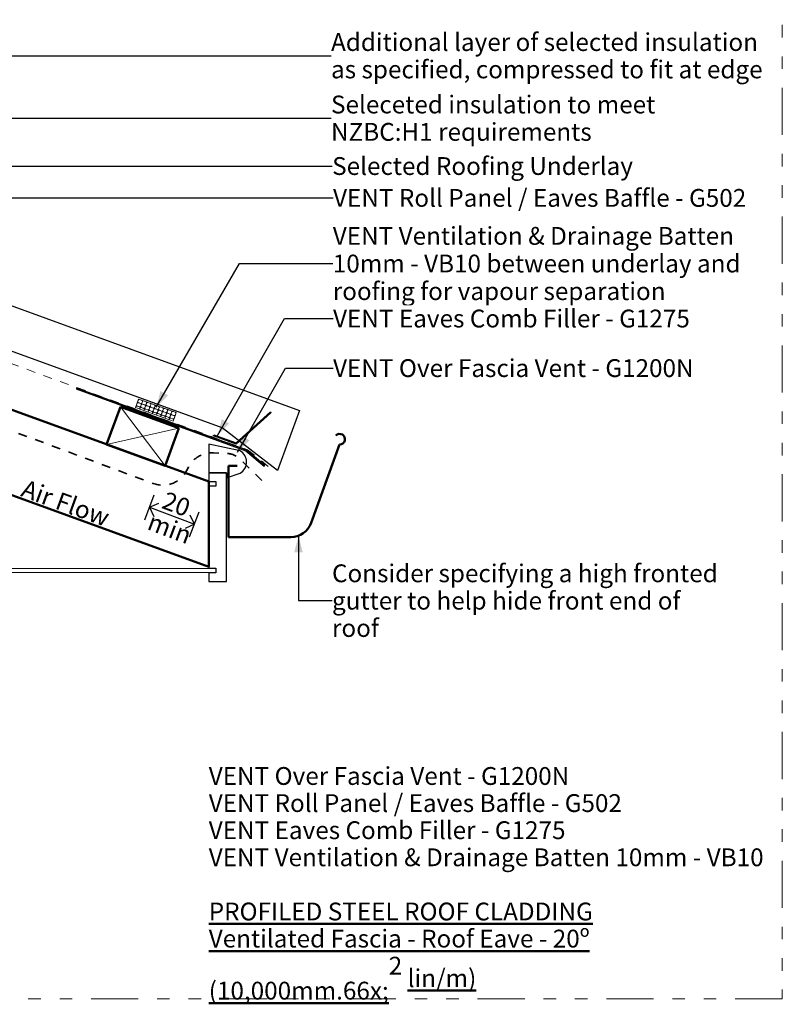
# Model space of a CAD drawing. Units: millimetres. Extents: x 11090 to 13183, y -12232 to -10046.
# Drawn here: x 12327 to 13183, y -12232 to -11127 of the extents above; entities that cross this region are included whole.
import ezdxf

# ---------------------------------------------------------------- set-up
doc = ezdxf.new("R2010")
doc.units = ezdxf.units.MM
doc.header["$MEASUREMENT"] = 0
for name, pattern in [('Contour Line', [20, 10, -10]), ('Triple Dashed', [144.638884, 52.916665, -21.166666, 14.111111, -21.166666, 14.111111, -21.166666]), ('Wipeout_Contour', [1000, 0, -1000])]:
    doc.linetypes.add(name, pattern=pattern)
for name, color, linetype, lineweight in [('0_Pen_No__181', 7, 'Continuous', 5), ('Detail Annotation_Pen_No__6', 5, 'Continuous', 50), ('Detail Drawings & Figures_Pen_No__1', 7, 'Continuous', 18), ('Detail Drawings & Figures_Pen_No__201', 1, 'Continuous', 25), ('Detail Drawings & Figures_Pen_No__221', 1, 'Continuous', 13), ('Detail Drawings & Figures_Pen_No__41', 7, 'Continuous', 50), ('Detail Drawings & Figures_Pen_No__42', 8, 'Continuous', 50), ('Detail Drawings & Figures_Pen_No__7', 7, 'Continuous', 25)]:
    doc.layers.add(name, color=color, linetype=linetype, lineweight=lineweight)
doc.layers.add('Detail Annotation', color=7, linetype='Continuous')
doc.layers.add('Detail Drawings & Figures', color=7, linetype='Continuous')
for name, color, linetype, lineweight, true_color in [('Detail Annotation_Pen_No__86', 7, 'Continuous', 25, 0x5555ff), ('Detail Drawings & Figures_Pen_No__102', 7, 'Continuous', 18, 0xcccccc), ('Detail Drawings & Figures_Pen_No__146', 7, 'Continuous', 25, 0x5eaeff), ('Detail Drawings & Figures_Pen_No__168', 7, 'Continuous', 18, 0xfe847a), ('Detail Drawings & Figures_Pen_No__5', 7, 'Continuous', 35, 0x40a5ff), ('Detail Drawings & Figures_Pen_No__81', 7, 'Continuous', 25, 0x6a6a6a)]:
    doc.layers.add(name, color=color, linetype=linetype, lineweight=lineweight, true_color=true_color)
doc.styles.add('GENERATED_STYLE_1', font='Arial.ttf')
doc.styles.add('GENERATED_STYLE_2', font='txt')
doc.styles.add('GENERATED_STYLE_3', font='txt')
doc.dimstyles.new('GENERATED_STYLE__1', dxfattribs={"dimtxt": 20, "dimasz": 15.2, "dimexe": 0.18, "dimexo": 0.0625, "dimgap": 0, "dimtad": 1, "dimdec": 1, "dimzin": 0, "dimdsep": 46, "dimtxsty": 'GENERATED_STYLE_1', "dimblk": 'ARROWHEAD_8', "dimblk1": 'ARROWHEAD_8', "dimblk2": 'ARROWHEAD_8', "dimcen": 0.09, "dimse1": 1, "dimse2": 1, "dimclrd": 256, "dimclre": 256, "dimclrt": 5, "dimadec": 0, "dimazin": 0, "dimtfac": 1, "dimtdec": 4, "dimtmove": 2, "dimatfit": 3, "dimfxl": 0, "dimtolj": 1, "dimtzin": 0, "dimarcsym": 0})
doc.dimstyles.new('GENERATED_STYLE__3', dxfattribs={"dimtxt": 0.18, "dimasz": 18.24, "dimexe": 0.18, "dimexo": 0.0625, "dimgap": 0, "dimtad": 0, "dimtih": 1, "dimtoh": 1, "dimdec": 4, "dimzin": 0, "dimdsep": 46, "dimcen": 0.09, "dimadec": 0, "dimazin": 0, "dimtfac": 1, "dimtdec": 4, "dimtmove": 0, "dimatfit": 3, "dimldrblk": 'ARROWHEAD_5', "dimfxl": 0, "dimtolj": 1, "dimtzin": 0, "dimarcsym": 0})

# ---------------------------------------------------------------- blocks, each defined once
blk = doc.blocks.new('*X6')
at = {"layer": 'Detail Drawings & Figures_Pen_No__221', "color": 1, "linetype": 'Continuous', "lineweight": 13}
for p, q in [((12460.7, -11552.7), (12460.6, -11552.7)), ((12461.5, -11553.1), (12464.3, -11554.1)), ((12457.1, -11562.3), (12457.5, -11561.2)), ((12457.9, -11560.2), (12457.9, -11560.2)), ((12458.3, -11559.2), (12458.9, -11557.5)), ((12458.8, -11560.6), (12461.5, -11561.6)), ((12461.6, -11561.5), (12458.9, -11560.5)), ((12459.3, -11556.5), (12459.2, -11556.4)), ((12459.6, -11555.5), (12460.3, -11553.7)), ((12462.9, -11557.7), (12460.2, -11556.7)), ((12460.2, -11556.8), (12462.9, -11557.8)), ((12462.2, -11562.9), (12461.7, -11564)), ((12461.8, -11564), (12462.3, -11562.9)), ((12462.6, -11561.9), (12462.5, -11561.9)), ((12462.6, -11561.9), (12462.6, -11561.9)), ((12463.5, -11559.1), (12462.9, -11560.9)), ((12463, -11560.9), (12463.6, -11559.1)), ((12463.5, -11562.3), (12466.3, -11563.3)), ((12466.3, -11563.2), (12463.6, -11562.2)), ((12463.9, -11558.1), (12463.8, -11558.1)), ((12464, -11558.2), (12463.9, -11558.1)), ((12464.9, -11555.3), (12464.2, -11557.1)), ((12464.3, -11557.2), (12465, -11555.4)), ((12467.6, -11559.4), (12464.9, -11558.4)), ((12464.9, -11558.5), (12467.6, -11559.5)), ((12465.4, -11554.4), (12465.3, -11554.4)), ((12466.2, -11554.8), (12469, -11555.8)), ((12467.3, -11563.6), (12467.2, -11563.6)), ((12467.4, -11563.6), (12467.3, -11563.6)), ((12468.2, -11560.8), (12467.6, -11562.6)), ((12467.7, -11562.6), (12468.3, -11560.8)), ((12468.2, -11564), (12471, -11565)), ((12471, -11564.9), (12468.3, -11563.9)), ((12468.6, -11559.8), (12468.5, -11559.8)), ((12468.7, -11559.9), (12468.6, -11559.8)), ((12469.6, -11557), (12468.9, -11558.8)), ((12469, -11558.9), (12469.7, -11557.1)), ((12472.3, -11561.1), (12469.6, -11560.1)), ((12469.6, -11560.2), (12472.3, -11561.2)), ((12470.1, -11556.1), (12470, -11556.1)), ((12470.9, -11556.5), (12473.7, -11557.5)), ((12472.9, -11562.5), (12472.3, -11564.3)), ((12472.4, -11564.3), (12473, -11562.5)), ((12473.3, -11561.5), (12473.2, -11561.5)), ((12473.4, -11561.6), (12473.3, -11561.5)), ((12474.3, -11558.7), (12473.6, -11560.5)), ((12473.7, -11560.5), (12474.4, -11558.8)), ((12477.1, -11562.8), (12474.3, -11561.8)), ((12474.3, -11561.9), (12477, -11562.9)), ((12474.8, -11557.8), (12474.7, -11557.8)), ((12475.6, -11558.2), (12478.4, -11559.1)), ((12478, -11563.2), (12477.9, -11563.2)), ((12478.1, -11563.2), (12478, -11563.2)), ((12479, -11560.4), (12478.3, -11562.2)), ((12478.4, -11562.2), (12479.1, -11560.5)), ((12481.8, -11564.5), (12479, -11563.5)), ((12479, -11563.6), (12481.7, -11564.6)), ((12479.5, -11559.5), (12479.4, -11559.5)), ((12480.4, -11559.9), (12483.1, -11560.8)), ((12483.7, -11562.1), (12483, -11563.9)), ((12483.1, -11563.9), (12483.8, -11562.2)), ((12484.2, -11561.2), (12484.1, -11561.1)), ((12485.1, -11561.6), (12487.8, -11562.5)), ((12488.4, -11563.8), (12487.7, -11565.6)), ((12487.8, -11565.6), (12488.5, -11563.8)), ((12488.9, -11562.9), (12488.8, -11562.8)), ((12489.8, -11563.2), (12492.5, -11564.2)), ((12466.9, -11564.6), (12466.4, -11565.7)), ((12466.5, -11565.7), (12467, -11564.6)), ((12471.6, -11566.3), (12471.2, -11567.4)), ((12471.3, -11567.4), (12471.7, -11566.3)), ((12472, -11565.3), (12471.9, -11565.3)), ((12472.1, -11565.3), (12472, -11565.3)), ((12472.9, -11565.7), (12475.7, -11566.7)), ((12475.7, -11566.6), (12473, -11565.6)), ((12476.3, -11568), (12475.9, -11569.1)), ((12476, -11569.1), (12476.4, -11568)), ((12476.7, -11567), (12476.6, -11566.9)), ((12476.8, -11567), (12476.7, -11567)), ((12477.6, -11564.2), (12477, -11566)), ((12477.1, -11566), (12477.7, -11564.2)), ((12477.6, -11567.4), (12480.4, -11568.4)), ((12480.4, -11568.3), (12477.7, -11567.3)), ((12481, -11569.6), (12480.6, -11570.8)), ((12480.7, -11570.8), (12481.1, -11569.7)), ((12481.4, -11568.7), (12481.3, -11568.6)), ((12481.5, -11568.7), (12481.4, -11568.7)), ((12482.3, -11565.9), (12481.7, -11567.7)), ((12481.8, -11567.7), (12482.4, -11565.9)), ((12482.3, -11569.1), (12485.1, -11570.1)), ((12485.1, -11570), (12482.4, -11569)), ((12482.7, -11564.9), (12482.6, -11564.9)), ((12482.8, -11564.9), (12482.7, -11564.9)), ((12486.5, -11566.2), (12483.7, -11565.2)), ((12483.7, -11565.3), (12486.4, -11566.3)), ((12485.7, -11571.3), (12485.3, -11572.5)), ((12485.4, -11572.5), (12485.8, -11571.4)), ((12486.1, -11570.4), (12486, -11570.3)), ((12486.2, -11570.4), (12486.1, -11570.4)), ((12487, -11567.6), (12486.4, -11569.4)), ((12486.5, -11569.4), (12487.1, -11567.6)), ((12489.8, -11571.6), (12487.1, -11570.7)), ((12487.1, -11570.8), (12489.8, -11571.8)), ((12487.4, -11566.6), (12487.3, -11566.6)), ((12487.5, -11566.6), (12487.4, -11566.6)), ((12491.2, -11567.9), (12488.4, -11566.9)), ((12488.4, -11567), (12491.1, -11568)), ((12490.4, -11573), (12490, -11574.2)), ((12490.1, -11574.2), (12490.5, -11573.1)), ((12490.8, -11572.1), (12490.7, -11572)), ((12490.9, -11572.1), (12490.8, -11572.1)), ((12491.7, -11569.3), (12491.1, -11571)), ((12491.2, -11571.1), (12491.8, -11569.3)), ((12494.5, -11573.3), (12491.8, -11572.4)), ((12491.8, -11572.5), (12494.5, -11573.4)), ((12492.1, -11568.3), (12492.1, -11568.3)), ((12492.2, -11568.3), (12492.1, -11568.3)), ((12493.1, -11565.5), (12492.4, -11567.3)), ((12492.5, -11567.3), (12493.2, -11565.5)), ((12495.9, -11569.6), (12493.1, -11568.6)), ((12493.1, -11568.7), (12495.8, -11569.7)), ((12493.6, -11564.6), (12493.5, -11564.5)), ((12494.5, -11564.9), (12497.2, -11565.9)), ((12495.1, -11574.7), (12494.7, -11575.9)), ((12494.8, -11575.9), (12495.2, -11574.8)), ((12495.5, -11573.8), (12495.4, -11573.7)), ((12495.6, -11573.8), (12495.5, -11573.8)), ((12496.4, -11571), (12495.8, -11572.7)), ((12495.9, -11572.8), (12496.5, -11571)), ((12499.2, -11575), (12496.5, -11574.1)), ((12496.5, -11574.2), (12499.2, -11575.1)), ((12496.8, -11570), (12496.8, -11570)), ((12496.9, -11570), (12496.8, -11570)), ((12497.8, -11567.2), (12497.2, -11569)), ((12497.3, -11569), (12497.9, -11567.2)), ((12497.8, -11570.4), (12500.5, -11571.4)), ((12500.6, -11571.3), (12497.9, -11570.3)), ((12498.3, -11566.3), (12498.2, -11566.2)), ((12499.2, -11566.6), (12501.9, -11567.6)), ((12501.1, -11572.7), (12500.5, -11574.4)), ((12501.5, -11571.7), (12501.5, -11571.6)), ((12502.5, -11568.9), (12501.9, -11570.7)), ((12499.8, -11576.4), (12499.4, -11577.5)), ((12500.2, -11575.4), (12500.1, -11575.4))]:
    blk.add_line(p, q, dxfattribs=at)
for centre, start, end in [((12461.2, -11554), 70.2036, 160.2036), ((12458.5, -11561.6), 70.2036, 160.2036), ((12459.2, -11559.6), 160.2036, 250.2036), ((12459.8, -11557.8), 70.2036, 160.2036), ((12460.6, -11555.8), 160.2036, 250.2036), ((12461.2, -11562.5), 340.2036, 70.2036), ((12461.9, -11560.5), 250.2036, 340.2036), ((12463.2, -11563.2), 70.2036, 160.2036), ((12463.3, -11556.8), 250.2036, 340.2036), ((12462.6, -11558.8), 340.2036, 70.2036), ((12463.9, -11561.3), 160.2036, 250.2036), ((12464.5, -11559.5), 70.2036, 160.2036), ((12463.9, -11555), 340.2036, 70.2036), ((12465.3, -11557.5), 160.2036, 250.2036), ((12465.9, -11555.7), 70.2036, 160.2036), ((12466.6, -11562.2), 250.2036, 340.2036), ((12465.9, -11564.2), 340.2036, 70.2036), ((12467.9, -11564.9), 70.2036, 160.2036), ((12468, -11558.5), 250.2036, 340.2036), ((12467.3, -11560.5), 340.2036, 70.2036), ((12468.6, -11563), 160.2036, 250.2036), ((12469.3, -11561.2), 70.2036, 160.2036), ((12468.6, -11556.7), 340.2036, 70.2036), ((12470, -11559.2), 160.2036, 250.2036), ((12470.6, -11557.4), 70.2036, 160.2036), ((12472.7, -11560.2), 250.2036, 340.2036), ((12472, -11562.2), 340.2036, 70.2036), ((12474, -11562.9), 70.2036, 160.2036), ((12473.3, -11558.4), 340.2036, 70.2036), ((12474.7, -11560.9), 160.2036, 250.2036), ((12475.3, -11559.1), 70.2036, 160.2036), ((12476.7, -11563.8), 340.2036, 70.2036), ((12477.4, -11561.9), 250.2036, 340.2036), ((12478.7, -11564.6), 70.2036, 160.2036), ((12478, -11560.1), 340.2036, 70.2036), ((12479.4, -11562.6), 160.2036, 250.2036), ((12480, -11560.8), 70.2036, 160.2036), ((12482.1, -11563.6), 250.2036, 340.2036), ((12482.7, -11561.8), 340.2036, 70.2036), ((12484.1, -11564.3), 160.2036, 250.2036), ((12484.7, -11562.5), 70.2036, 160.2036), ((12487.4, -11563.5), 340.2036, 70.2036), ((12489.4, -11564.2), 70.2036, 160.2036), ((12471.3, -11563.9), 250.2036, 340.2036), ((12470.6, -11565.9), 340.2036, 70.2036), ((12472.6, -11566.6), 70.2036, 160.2036), ((12473.3, -11564.6), 160.2036, 250.2036), ((12476, -11565.6), 250.2036, 340.2036), ((12475.3, -11567.6), 340.2036, 70.2036), ((12477.3, -11568.3), 70.2036, 160.2036), ((12478, -11566.3), 160.2036, 250.2036), ((12480.7, -11567.3), 250.2036, 340.2036), ((12480, -11569.3), 340.2036, 70.2036), ((12482, -11570), 70.2036, 160.2036), ((12481.4, -11565.5), 340.2036, 70.2036), ((12482.7, -11568), 160.2036, 250.2036), ((12483.4, -11566.3), 70.2036, 160.2036), ((12485.4, -11569), 250.2036, 340.2036), ((12484.7, -11571), 340.2036, 70.2036), ((12486.7, -11571.7), 70.2036, 160.2036), ((12486.1, -11567.2), 340.2036, 70.2036), ((12487.4, -11569.7), 160.2036, 250.2036), ((12486.8, -11565.3), 250.2036, 340.2036), ((12488.1, -11567.9), 70.2036, 160.2036), ((12488.8, -11566), 160.2036, 250.2036), ((12490.2, -11570.7), 250.2036, 340.2036), ((12489.4, -11572.7), 340.2036, 70.2036), ((12491.4, -11573.4), 70.2036, 160.2036), ((12490.8, -11568.9), 340.2036, 70.2036), ((12492.1, -11571.4), 160.2036, 250.2036), ((12491.5, -11566.9), 250.2036, 340.2036), ((12492.8, -11569.6), 70.2036, 160.2036), ((12492.1, -11565.2), 340.2036, 70.2036), ((12493.5, -11567.7), 160.2036, 250.2036), ((12494.1, -11565.9), 70.2036, 160.2036), ((12494.9, -11572.4), 250.2036, 340.2036), ((12494.1, -11574.4), 340.2036, 70.2036), ((12496.1, -11575.1), 70.2036, 160.2036), ((12495.5, -11570.6), 340.2036, 70.2036), ((12496.8, -11573.1), 160.2036, 250.2036), ((12496.2, -11568.6), 250.2036, 340.2036), ((12497.5, -11571.3), 70.2036, 160.2036), ((12496.9, -11566.9), 340.2036, 70.2036), ((12498.2, -11569.4), 160.2036, 250.2036), ((12498.8, -11567.6), 70.2036, 160.2036), ((12499.6, -11574.1), 250.2036, 340.2036), ((12498.8, -11576.1), 340.2036, 70.2036), ((12500.2, -11572.3), 340.2036, 70.2036), ((12500.9, -11570.3), 250.2036, 340.2036), ((12501.6, -11568.6), 340.2036, 70.2036)]:
    blk.add_arc(centre, 1, start, end, dxfattribs=at)
blk = doc.blocks.new('Fill_1', base_point=(0, 0))
at = {"layer": 'Detail Drawings & Figures_Pen_No__221', "color": 1, "linetype": 'Continuous', "lineweight": 13, "flags": 128}
blk.add_lwpolyline([(12457.1, -11562.3), (12499.4, -11577.6), (12502.9, -11567.9), (12460.6, -11552.7)], close=True, dxfattribs=at)
at = {"layer": 'Detail Drawings & Figures_Pen_No__221', "color": 1, "linetype": 'Continuous', "lineweight": 13}
blk.add_blockref('*X6', (0, 0), dxfattribs=at)
blk = doc.blocks.new('CI Tools Fascia Board[18]', base_point=(12539.3, -11635.5))
at = {"layer": 'Detail Drawings & Figures_Pen_No__81', "color": 251, "linetype": 'Continuous', "lineweight": 25, "true_color": 0x6a6a6a, "flags": 128}
blk.add_lwpolyline([(12539.3, -11635.5), (12539.3, -11645.5), (12547.3, -11645.5), (12547.3, -11650.5), (12539.3, -11650.5), (12539.3, -11742.8), (12547.3, -11742.8), (12547.3, -11747.8), (12539.3, -11747.8), (12539.3, -11757.8), (12559.3, -11757.8), (12559.3, -11635.5)], close=True, dxfattribs=at)
blk = doc.blocks.new('CI Tools Lining[19]', base_point=(12249.6, -11742.8))
at = {"layer": 'Detail Drawings & Figures_Pen_No__1', "color": 7, "linetype": 'Continuous', "lineweight": 18, "flags": 128}
blk.add_lwpolyline([(12249.6, -11742.8), (12547.9, -11742.8), (12547.9, -11747.3), (12249.6, -11747.3)], close=True, dxfattribs=at)
blk = doc.blocks.new('CI Tools Gutter[23]', base_point=(12561.3, -11627.9))
at = {"layer": 'Detail Drawings & Figures_Pen_No__42', "color": 8, "linetype": 'Continuous', "lineweight": 50}
for p, q in [((12654.3, -11691.8), (12686.3, -11603.9)), ((12571.3, -11627.9), (12561.3, -11627.9)), ((12561.3, -11627.9), (12561.3, -11707.9)), ((12561.3, -11707.9), (12631.3, -11707.9))]:
    blk.add_line(p, q, dxfattribs=at)
for centre, radius, end in [((12686.3, -11597.9), 6, 135), ((12631.3, -11683.4), 24.5, 340)]:
    blk.add_arc(centre, radius, 270, end, dxfattribs=at)
blk = doc.blocks.new('CI Tools Timber Member[24]', base_point=(12505.9, -11585.4))
at = {"layer": 'Detail Drawings & Figures_Pen_No__102', "color": 254, "linetype": 'Continuous', "lineweight": 18, "true_color": 0xcccccc}
for p, q in [((12490.5, -11627.7), (12440.1, -11561.5)), ((12505.9, -11585.4), (12424.7, -11603.7))]:
    blk.add_line(p, q, dxfattribs=at)
at = {"layer": 'Detail Drawings & Figures_Pen_No__41', "color": 7, "linetype": 'Continuous', "lineweight": 50}
for p, q in [((12424.7, -11603.7), (12440.1, -11561.5)), ((12440.1, -11561.5), (12505.9, -11585.4)), ((12505.9, -11585.4), (12490.5, -11627.7)), ((12490.5, -11627.7), (12424.7, -11603.7))]:
    blk.add_line(p, q, dxfattribs=at)
blk = doc.blocks.new('*D52')
at = {"layer": 'Detail Annotation_Pen_No__86', "color": 173, "linetype": 'Continuous', "lineweight": 25, "true_color": 0x5555ff}
for p, q in [((12467.6, -11688.4), (12478.2, -11660.3)), ((12472.9, -11674.3), (12483.2, -11669.7)), ((12472.9, -11674.3), (12523.2, -11693.3)), ((12472.9, -11674.3), (12477.5, -11684.6)), ((12517.9, -11707.4), (12528.5, -11679.3)), ((12523.2, -11693.3), (12518.5, -11683)), ((12523.2, -11693.3), (12512.9, -11698))]:
    blk.add_line(p, q, dxfattribs=at)
at = {"layer": 'Detail Annotation_Pen_No__6', "color": 5, "lineweight": 50, "char_height": 20, "attachment_point": 7, "rotation": 339.3121, "style": 'GENERATED_STYLE_1'}
for s, insert in [('\\A1;{\\pql;\\fArial|b0|i0|c0|p0;\\W1.000000;20}', (12485.2, -11674.7)), ('\\A1;{\\pql;\\fArial|b0|i0|c0|p0;\\W1.000000;min}', (12468.9, -11698.5))]:
    blk.add_mtext(s, dxfattribs=dict(at, insert=insert))
blk = doc.blocks.new('ARROWHEAD_8')
at = {"color": 0, "linetype": 'Continuous', "lineweight": 0}
blk.add_line((0, 0), (-1, 0), dxfattribs=at)
at = {"color": 0, "linetype": 'Continuous', "lineweight": 0, "flags": 128}
blk.add_lwpolyline([(-0.525, 0.525), (0, 0), (-0.525, -0.525)], dxfattribs=at)
blk = doc.blocks.new('ARROWHEAD_5')
at = {"linetype": 'Continuous', "lineweight": 0}
blk.add_hatch(color=0, dxfattribs=at).paths.add_polyline_path([(-1, 0.2679), (0, 0), (-1, -0.2679)])
at = {"color": 0, "linetype": 'Continuous', "lineweight": 0}
blk.add_line((0, 0), (-1, 0), dxfattribs=at)
blk = doc.blocks.new('Polyline_2', base_point=(12599, -11644.2))
at = {"layer": 'Detail Drawings & Figures_Pen_No__146', "linetype": 'Continuous', "lineweight": 25, "true_color": 0x5eaeff}
blk.add_hatch(color=143, dxfattribs=at).paths.add_polyline_path([(11297.5, -11208.8), (11313.2, -11220), (11316.7, -11210.6)])
at = {"layer": 'Detail Drawings & Figures_Pen_No__146', "color": 143, "linetype": 'Continuous', "lineweight": 25, "true_color": 0x5eaeff}
for p, q in [((11297.5, -11208.8), (11316.7, -11210.6)), ((11297.5, -11208.8), (11313.2, -11220)), ((11316.7, -11210.6), (11313.2, -11220))]:
    blk.add_line(p, q, dxfattribs=at)
at = {"layer": 'Detail Drawings & Figures_Pen_No__5', "color": 153, "linetype": 'Contour Line', "lineweight": 35, "true_color": 0x40a5ff, "flags": 128}
blk.add_lwpolyline([(12599, -11644.2), (12573.9, -11619.6, 0.182887), (12560.9, -11613.9), (12544.7, -11613, 0.293462), (12516.5, -11629.1), (12514.3, -11633.3, -0.378808), (12477.1, -11647.5), (11314.9, -11215.3)], format="xyb", dxfattribs=at)

msp = doc.modelspace()

# ---------------------------------------------------------------- hatches: boundary and pattern name
at = {"layer": 'Detail Drawings & Figures_Pen_No__168', "linetype": 'Continuous', "lineweight": 0, "true_color": 0xfee0dd}
msp.add_hatch(color=254, dxfattribs=at).paths.add_polyline_path([(12608.93, -11568.35), (12570.13, -11603.51), (12544.56, -11594.2), (12545.03, -11592.91), (12569.95, -11601.98), (12608.52, -11567.04)])

# ---------------------------------------------------------------- linework, layer by layer
at = {"layer": '0_Pen_No__181', "color": 7, "linetype": 'Triple Dashed', "lineweight": 5}
msp.add_lwpolyline([(11213.36, -10046.14), (13183.36, -10046.14), (13183.36, -12226.14), (11213.36, -12226.14)], close=True, dxfattribs=at)
at = {"layer": 'Detail Drawings & Figures_Pen_No__1', "color": 7, "linetype": 'Contour Line', "lineweight": 18}
msp.add_lwpolyline([(11207.36, -11108.92), (12582.86, -11609.56), (12608.93, -11630.67)], dxfattribs=at)
at = {"layer": 'Detail Drawings & Figures_Pen_No__201', "color": 1, "linetype": 'Continuous', "lineweight": 25, "flags": 128}
msp.add_lwpolyline([(12608.93, -11568.35), (12570.13, -11603.51), (12544.56, -11594.2), (12545.03, -11592.91), (12569.95, -11601.98), (12608.52, -11567.04)], close=True, dxfattribs=at)
msp.add_lwpolyline([(12539.34, -11603.45), (12539.34, -11635.47), (12559.34, -11635.47), (12559.34, -11641.01), (12574.57, -11635.82, 0.5938674), (12574.5, -11610.95)], format="xyb", close=True, dxfattribs=at)
at = {"layer": 'Detail Drawings & Figures_Pen_No__41', "color": 7, "linetype": 'Continuous', "lineweight": 50, "flags": 128}
msp.add_lwpolyline([(11230.92, -11169.24), (12539.41, -11645.49), (12539.34, -11741.24), (11222.8, -11262.06)], close=True, dxfattribs=at)
at = {"layer": 'Detail Drawings & Figures_Pen_No__7', "color": 7, "linetype": 'Continuous', "lineweight": 25}
msp.add_lwpolyline([(11212.56, -11045.52), (12641.23, -11565.52), (12616.63, -11633.13), (12554.23, -11584.93), (11208.23, -11095.03)], dxfattribs=at)
msp.add_lwpolyline([(12390.52, -11541.43), (12581.13, -11610.81), (12601.56, -11627.95), (12602.21, -11627.18), (12581.53, -11609.83), (12390.88, -11540.44)], close=True, dxfattribs=at)

# ---------------------------------------------------------------- block references
at = {"layer": 'Detail Drawings & Figures', "color": 153, "linetype": 'Contour Line', "lineweight": 35, "true_color": 0x40a5ff}
msp.add_blockref('Polyline_2', (12598.98, -11644.25), dxfattribs=at)
at = {"layer": 'Detail Drawings & Figures', "color": 171, "linetype": 'Continuous', "lineweight": 25}
for name, p in [('CI Tools Timber Member[24]', (12505.88, -11585.4)), ('CI Tools Gutter[23]', (12561.34, -11627.89)), ('CI Tools Fascia Board[18]', (12539.34, -11635.47)), ('CI Tools Lining[19]', (12249.55, -11742.84))]:
    msp.add_blockref(name, p, dxfattribs=at)
at = {"layer": 'Detail Drawings & Figures_Pen_No__221', "color": 1, "linetype": 'Continuous', "lineweight": 13}
msp.add_blockref('Fill_1', (0, 0), dxfattribs=at)

# ---------------------------------------------------------------- texts
at = {"layer": 'Detail Annotation_Pen_No__6', "color": 5, "linetype": 'Continuous', "lineweight": 50, "insert": (12334.07, -11642.58), "char_height": 20, "attachment_point": 1, "rotation": 340, "style": 'GENERATED_STYLE_1'}
msp.add_mtext('\\A1;{\\pql;\\fArial|b0|i0|c0|p0;\\W1.000000;Air Flow}', dxfattribs=at)
at = {"layer": 'Detail Annotation_Pen_No__6', "color": 5, "linetype": 'Continuous', "lineweight": 50, "insert": (12539.34, -11965.96), "char_height": 19.99993, "attachment_point": 1, "line_spacing_factor": 0.912768, "style": 'GENERATED_STYLE_2'}
msp.add_mtext('\\A1;{\\pql;\\fArial|b0|i0|c0|p0;\\W1.000000;VENT\\fArial|b0|i0|c0|p0;\\W1.000000; Over Fascia Vent \\fArial|b0|i0|c0|p0;\\W1.000000;- G1200N\\P\\pql;\\fArial|b0|i0|c0|p0;\\W1.000000;VENT\\fArial|b0|i0|c0|p0;\\W1.000000; Roll Panel / Eaves Baffle - \\fArial|b0|i0|c0|p0;\\W1.000000;G502\\P\\pql;\\fArial|b0|i0|c0|p0;\\W1.000000;VENT \\fArial|b0|i0|c0|p0;\\W1.000000;Eaves Comb Filler - \\fArial|b0|i0|c0|p0;\\W1.000000;G1275\\P\\pql;\\fArial|b0|i0|c0|p0;\\W1.000000;VENT \\fArial|b0|i0|c0|p0;\\W1.000000;Ventilation & Drainage Batten 10mm - \\fArial|b0|i0|c0|p0;\\W1.000000;VB10\\P\\pql;\\fArial|b0|i0|c0|p0;\\W1.000000;\\P\\pql;\\fArial|b0|i0|c0|p0;\\L\\W1.000000;\\LPROFILED STEEL ROOF CLADDING\\P\\pql;\\fArial|b0|i0|c0|p0;\\L\\W1.000000;\\LVentilated Fascia - Roof Eave - 20º\\P\\pql;\\fArial|b0|i0|c0|p0;\\W1.000000;(10,000mm\\fArial|b0|i0|c0|p0;\\W1.000000;\\A1{\\H.66x;\\S2 ^  ;}\\fArial|b0|i0|c0|p0;\\W1.000000;lin/m)}', dxfattribs=at)

# ---------------------------------------------------------------- dimensions: what is measured, and where the dimension line sits
at = {"layer": 'Detail Annotation', "color": 173, "linetype": 'Continuous', "lineweight": 25, "true_color": 0x5555ff}
dim = msp.add_linear_dim(base=(12523.21, -11693.35), p1=(12490.49, -11627.68), p2=(12522.92, -11694.09), angle=339.31211, text='20^Mmin', dimstyle='GENERATED_STYLE__1', dxfattribs=at)
dim.commit()
dim.dimension.update_dxf_attribs({"geometry": '*D52', "text_midpoint": (12493.96, -11697.27), "dimtype": 160, "text_rotation": 339.31211})

# ---------------------------------------------------------------- next in the draw order: wipeouts: each hides what was drawn before it
at = {"color": 5, "linetype": 'Wipeout_Contour', "lineweight": 50, "ltscale": 68311.824618}
msp.add_wipeout([(12676.64, -11134.08), (13166.11, -11134.08), (13166.11, -11196.94), (12676.64, -11196.94)], dxfattribs=at).dxf.layer = 'Detail Annotation_Pen_No__6'
at = {"color": 5, "linetype": 'Wipeout_Contour', "lineweight": 50, "ltscale": 68450.868934}
msp.add_wipeout([(12676.64, -11204.35), (13136.47, -11204.35), (13136.47, -11267.2), (12676.64, -11267.2)], dxfattribs=at).dxf.layer = 'Detail Annotation_Pen_No__6'
at = {"color": 5, "linetype": 'Wipeout_Contour', "lineweight": 50, "ltscale": 68436.715561}
msp.add_wipeout([(12677.89, -11273.63), (13032.87, -11273.63), (13032.87, -11305.06), (12677.89, -11305.06)], dxfattribs=at).dxf.layer = 'Detail Annotation_Pen_No__6'
at = {"color": 5, "linetype": 'Wipeout_Contour', "lineweight": 50, "ltscale": 68884.949371}
msp.add_wipeout([(12678.63, -11351.66), (13137.2, -11351.66), (13137.2, -11445.94), (12678.63, -11445.94)], dxfattribs=at).dxf.layer = 'Detail Annotation_Pen_No__6'
at = {"color": 5, "linetype": 'Wipeout_Contour', "lineweight": 50, "ltscale": 69865.144699}
msp.add_wipeout([(12677.76, -11745.93), (13117.03, -11745.93), (13117.03, -11808.78), (12677.76, -11808.78)], dxfattribs=at).dxf.layer = 'Detail Annotation_Pen_No__6'

# ---------------------------------------------------------------- next in the draw order: texts
at = {"layer": 'Detail Annotation_Pen_No__6', "color": 5, "linetype": 'Continuous', "lineweight": 50, "attachment_point": 4}
for s, insert, char_height, width, line_spacing_factor, style in [('\\A1;{\\pql;\\fArial|b0|i0|c0|p0;\\W1.000000;Additional layer of\\fArial|b0|i0|c0|p0;\\W1.000000; \\fArial|b0|i0|c0|p0;\\W1.000000;selected insulation as specified, compressed to fit at edge}', (12676.64, -11167.25), 19.99993, 489.4632, 0.921035, 'GENERATED_STYLE_1'), ('\\A1;{\\pql;\\fArial|b0|i0|c0|p0;\\W1.000000;Seleceted insulation to meet NZBC:H1 requirements}', (12676.64, -11237.36), 19.9999, 459.8283, 0.921197, 'GENERATED_STYLE_1'), ('\\A1;{\\pql;\\fArial|b0|i0|c0|p0;\\W1.000000;VENT \\fArial|b0|i0|c0|p0;\\W1.000000;Ventilation & Drainage Batten 10mm - \\fArial|b0|i0|c0|p0;\\W1.000000;VB10\\fArial|b1|i0|c0|p0;\\W1.000000; \\fArial|b0|i0|c0|p0;\\W1.000000;between underlay and roofing for vapour separation}', (12678.63, -11400.55), 19.99993, 458.5719, 0.930692, 'GENERATED_STYLE_2'), ('\\A1;{\\pql;\\fArial|b0|i0|c0|p0;\\W1.000000;Consider specifying a high fronted gutter to help hide front end of roof}', (12677.76, -11779.1), 20, 439.2751, 0.921035, 'GENERATED_STYLE_1')]:
    msp.add_mtext(s, dxfattribs=dict(at, insert=insert, char_height=char_height, width=width, line_spacing_factor=line_spacing_factor, style=style))
at = {"layer": 'Detail Annotation_Pen_No__6', "color": 5, "linetype": 'Continuous', "lineweight": 50, "insert": (12677.89, -11291.09), "char_height": 19.9999, "attachment_point": 4, "style": 'GENERATED_STYLE_1'}
msp.add_mtext('\\A1;{\\pql;\\fArial|b0|i0|c0|p0;\\W1.000000;Selected Roofing Underlay}', dxfattribs=at)

# ---------------------------------------------------------------- next in the draw order: leaders
at = {"layer": 'Detail Annotation_Pen_No__86', "color": 173, "linetype": 'Continuous', "lineweight": 25, "true_color": 0x5555ff, "annotation_type": 0, "has_hookline": 1, "hookline_direction": 0}
for points, text_width in [([(11560.19, -11290.41), (11692.79, -11062.48), (12676.64, -11062.48)], 487.47), ([(12044.83, -11413.73), (12116.64, -11291.09), (12677.89, -11291.09)], 330.87), ([(12480.3, -11561.9), (12573.69, -11400.55), (12678.63, -11400.55)], 448.59), ([(12640.13, -11706.78), (12640.13, -11779.1), (12677.76, -11779.1)], 428.64)]:
    msp.add_leader(points, dimstyle='GENERATED_STYLE__3', dxfattribs=dict(at, text_width=text_width))

# ---------------------------------------------------------------- next in the draw order: wipeouts: each hides what was drawn before it
at = {"color": 5, "linetype": 'Wipeout_Contour', "lineweight": 50, "ltscale": 68720.993443}
msp.add_wipeout([(12678.93, -11312.13), (13152.56, -11312.13), (13152.56, -11343.56), (12678.93, -11343.56)], dxfattribs=at).dxf.layer = 'Detail Annotation_Pen_No__6'
at = {"color": 5, "linetype": 'Wipeout_Contour', "lineweight": 50, "ltscale": 69006.192335}
msp.add_wipeout([(12678.93, -11447.58), (13103.91, -11447.58), (13103.91, -11479.01), (12678.93, -11479.01)], dxfattribs=at).dxf.layer = 'Detail Annotation_Pen_No__6'
at = {"color": 5, "linetype": 'Wipeout_Contour', "lineweight": 50, "ltscale": 69145.523028}
msp.add_wipeout([(12678.93, -11503.24), (13098.04, -11503.24), (13098.04, -11534.67), (12678.93, -11534.67)], dxfattribs=at).dxf.layer = 'Detail Annotation_Pen_No__6'

# ---------------------------------------------------------------- next in the draw order: texts
at = {"layer": 'Detail Annotation_Pen_No__6', "color": 5, "linetype": 'Continuous', "lineweight": 50, "attachment_point": 4}
for s, insert, char_height, style in [('\\A1;{\\pql;\\fArial|b0|i0|c0|p0;\\W1.000000;VENT\\fArial|b0|i0|c0|p0;\\W1.000000; Roll Panel / Eaves Baffle - \\fArial|b0|i0|c0|p0;\\W1.000000;G502}', (12678.93, -11326.87), 19.99993, 'GENERATED_STYLE_2'), ('\\A1;{\\pql;\\fArial|b1|i0|c0|p0;\\W1.000000;VENT \\fArial|b0|i0|c0|p0;\\W1.000000;Eaves Comb Filler - \\fArial|b1|i0|c0|p0;\\W1.000000;G1275}', (12678.93, -11462.32), 20, 'GENERATED_STYLE_3'), ('\\A1;{\\pql;\\fArial|b1|i0|c0|p0;\\W1.000000;VENT \\fArial|b0|i0|c0|p0;\\W1.000000;Over Fascia Vent - \\fArial|b1|i0|c0|p0;\\W1.000000;G1200N}', (12678.93, -11517.98), 20, 'GENERATED_STYLE_3')]:
    msp.add_mtext(s, dxfattribs=dict(at, insert=insert, char_height=char_height, style=style))

# ---------------------------------------------------------------- next in the draw order: leaders
at = {"layer": 'Detail Annotation_Pen_No__86', "color": 173, "linetype": 'Continuous', "lineweight": 25, "true_color": 0x5555ff, "annotation_type": 0, "has_hookline": 1, "hookline_direction": 0}
for points, text_width in [([(11619.13, -11444.86), (11780.41, -11167.25), (12676.64, -11167.25)], 474.62), ([(11776.24, -11613.3), (11994.21, -11237.36), (12676.64, -11237.36)], 349.56), ([(12200.18, -11522.02), (12312.28, -11326.87), (12678.93, -11326.87)], 481.36), ([(12549.22, -11593.6), (12624.45, -11462.32), (12678.93, -11462.32)], 418.39), ([(12571.75, -11612.43), (12625.71, -11517.98), (12678.93, -11517.98)], 424.77)]:
    msp.add_leader(points, dimstyle='GENERATED_STYLE__3', dxfattribs=dict(at, text_width=text_width))

doc.saveas('drawing.dxf')
